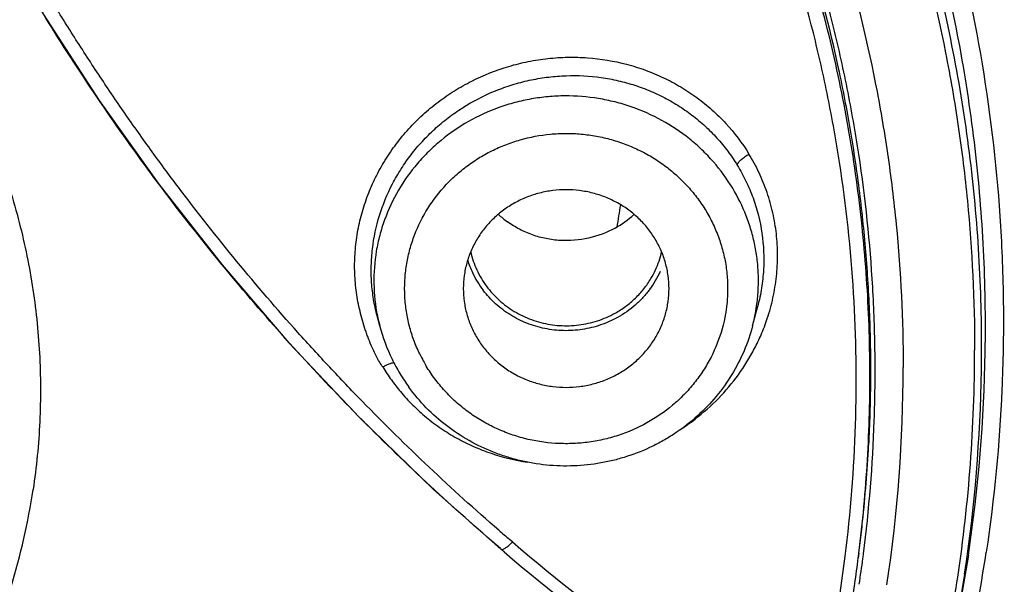
# Model space of a CAD drawing. Units: millimetres. Extents: x 284 to 1122, y -669 to 489.
# Drawn here: x 746 to 756, y 423 to 428 of the extents above; entities that cross this region are included whole.
import ezdxf

# ---------------------------------------------------------------- set-up
doc = ezdxf.new("R2010")
doc.units = ezdxf.units.MM
doc.header["$LTSCALE"] = 19.36
for name, color, linetype in [('MSBR-68', 7, 'CONTINUOUS'), ('MSBR-78', 7, 'CONTINUOUS'), ('MSBR-86', 7, 'CONTINUOUS')]:
    doc.layers.add(name, color=color, linetype=linetype)

msp = doc.modelspace()

# ---------------------------------------------------------------- linework, layer by layer
at = {"layer": 'MSBR-68', "color": 7, "linetype": 'Continuous'}
for points, knots in [([(768.1623, 377.3647), (768.8931, 377.7432), (770.3387, 378.529), (772.456, 379.7937), (774.5169, 381.1416), (776.5182, 382.5702), (778.4565, 384.0769), (780.9497, 386.1849), (783.307, 388.4416), (785.5135, 390.8337), (787.6119, 393.3075), (789.5508, 395.9065), (791.3175, 398.615), (792.9638, 401.3876), (794.7969, 404.9727), (796.62, 409.4374), (798.0537, 414.0318), (799.0873, 418.7245), (799.7146, 423.4831), (799.8944, 427.4774), (799.8323, 430.6717), (799.6328, 433.861), (799.2274, 437.0358), (798.6194, 440.1756), (798.062, 442.5114), (797.4048, 444.823), (796.6489, 447.1065), (795.7955, 449.3581), (794.5287, 452.3136), (792.7081, 455.9105), (790.1618, 460.0348), (787.2703, 463.9432), (784.0526, 467.6081), (780.5317, 471.0052), (777.3662, 473.5915), (774.7082, 475.5044), (772.6526, 476.86), (770.5406, 478.1326), (768.3757, 479.3203), (766.1616, 480.4211), (763.902, 481.4328), (761.6008, 482.3539), (759.2622, 483.183), (756.89, 483.9184), (753.6868, 484.7725), (749.6181, 485.6005), (744.6703, 486.202), (741.348, 486.3405), (739.6876, 486.3436)], [0, 0, 0, 0, 0.015836, 0.031651, 0.047441, 0.063208, 0.07895, 0.094667, 0.126017, 0.141657, 0.157272, 0.188421, 0.203963, 0.219482, 0.25045, 0.281341, 0.312168, 0.342945, 0.373688, 0.404413, 0.419778, 0.435145, 0.465887, 0.481272, 0.496669, 0.512077, 0.5275, 0.542939, 0.558395, 0.589358, 0.620408, 0.651553, 0.682796, 0.714142, 0.745589, 0.761354, 0.777142, 0.792954, 0.808788, 0.824643, 0.840519, 0.856413, 0.872324, 0.88825, 0.904189, 0.936098, 0.968049, 1, 1, 1, 1]), ([(767.8012, 378.0669), (768.5157, 378.44), (769.9287, 379.2146), (771.9978, 380.4604), (774.0116, 381.7873), (775.9667, 383.1929), (777.8599, 384.6748), (779.6878, 386.2307), (781.4473, 387.8577), (783.1356, 389.5531), (784.7497, 391.3141), (786.797, 393.7432), (788.6882, 396.2941), (790.4105, 398.9518), (792.0149, 401.6718), (793.8002, 405.188), (795.5736, 409.5655), (796.9659, 414.0688), (797.9666, 418.6673), (798.5698, 423.3295), (798.7369, 427.242), (798.6691, 430.3704), (798.467, 433.4938), (798.0636, 436.6025), (797.462, 439.6767), (796.9117, 441.9635), (796.2638, 444.2264), (795.5195, 446.4617), (794.6797, 448.6656), (793.4341, 451.5585), (791.6454, 455.0788), (789.1455, 459.1149), (786.3083, 462.9393), (783.1523, 466.5253), (779.7001, 469.849), (776.5972, 472.3792), (773.9921, 474.2507), (771.9777, 475.5767), (769.9081, 476.8216), (767.7868, 477.9835), (765.6175, 479.0603), (763.4037, 480.05), (761.1494, 480.951), (758.8584, 481.7619), (756.5347, 482.4813), (753.397, 483.3167), (749.4118, 484.1266), (744.5656, 484.7149), (741.3117, 484.8504), (739.6853, 484.8534)], [0, 0, 0, 0, 0.015835, 0.031647, 0.047436, 0.063201, 0.078941, 0.094656, 0.110345, 0.126009, 0.141648, 0.157261, 0.188407, 0.203947, 0.219465, 0.25043, 0.281319, 0.312145, 0.342921, 0.373664, 0.404389, 0.419754, 0.435122, 0.465864, 0.481251, 0.496648, 0.512057, 0.527481, 0.54292, 0.558377, 0.589343, 0.620395, 0.651541, 0.682786, 0.714134, 0.745583, 0.761348, 0.777137, 0.792949, 0.808784, 0.82464, 0.840516, 0.85641, 0.872322, 0.888248, 0.904187, 0.936097, 0.968049, 1, 1, 1, 1]), ([(741.5357, 373.3815), (742.9047, 373.4273), (745.6399, 373.6146), (749.7105, 374.1807), (753.7274, 375.0299), (757.6693, 376.1569), (761.5156, 377.5564), (765.2464, 379.2202), (768.8416, 381.1406), (772.2824, 383.3066), (775.5504, 385.7074), (778.6288, 388.3298), (781.5007, 391.1603), (783.7114, 393.6821), (785.3617, 395.7877), (786.929, 397.9467), (788.734, 400.7461), (790.6416, 404.2496), (792.2793, 407.8773), (793.6389, 411.6098), (794.7125, 415.4275), (795.4952, 419.3101), (795.982, 423.2371), (796.1713, 427.1878), (796.0611, 431.1412), (795.6528, 435.0766), (794.9479, 438.9729), (794.117, 442.1693), (793.3093, 444.6858), (792.406, 447.1744), (791.3624, 449.613), (790.1841, 451.99), (788.9152, 454.3269), (787.1642, 457.1628), (784.8134, 460.4077), (782.2235, 463.4796), (780.3494, 465.3993), (779.3777, 466.3248)], [0, 0, 0, 0, 0.032005, 0.063998, 0.095951, 0.127858, 0.159714, 0.191507, 0.223227, 0.254869, 0.286426, 0.317895, 0.349274, 0.380564, 0.396178, 0.411771, 0.442888, 0.473928, 0.504896, 0.535803, 0.566658, 0.597472, 0.628258, 0.65903, 0.689799, 0.720581, 0.751387, 0.78223, 0.797671, 0.813127, 0.844078, 0.859581, 0.875103, 0.9062, 0.937379, 0.968645, 1, 1, 1, 1]), ([(742.0401, 374.0343), (743.8187, 374.1098), (747.3694, 374.4237), (752.6236, 375.3804), (756.9066, 376.5758), (760.2493, 377.7642), (762.7087, 378.769), (765.1155, 379.8853), (767.4641, 381.1109), (769.7492, 382.4427), (771.9657, 383.8776), (774.1085, 385.4127), (776.1726, 387.0442), (778.1536, 388.7684), (780.0468, 390.5816), (781.8478, 392.4795), (783.5527, 394.4578), (785.1576, 396.512), (787.1567, 399.3431), (789.39, 403.0491), (791.2481, 406.9494), (792.4969, 410.1593), (793.3126, 412.6059), (794.0058, 415.0871), (794.5753, 417.5972), (795.0196, 420.1307), (795.4434, 423.5304), (795.5713, 426.1008), (795.5713, 427.8125)], [0, 0, 0, 0, 0.063744, 0.127421, 0.190979, 0.222718, 0.254417, 0.286073, 0.317682, 0.34924, 0.380744, 0.412194, 0.443586, 0.474921, 0.506197, 0.537414, 0.568572, 0.599673, 0.630718, 0.692629, 0.754347, 0.785151, 0.815918, 0.846652, 0.87736, 0.908044, 0.938712, 1, 1, 1, 1])]:
    msp.add_open_spline(points, degree=3, knots=knots, dxfattribs=at)
at = {"layer": 'MSBR-78', "color": 7, "linetype": 'Continuous'}
msp.add_arc((740.4988, 428.3985), 11.9229, 350.2396, 351.29867, dxfattribs=at)
for points, knots in [([(744.3956, 452.2701), (745.1789, 452.1373), (746.7342, 451.8068), (748.6366, 451.2345), (750.1237, 450.6833), (751.5828, 450.0721), (753.3532, 449.1961), (755.3769, 447.9727), (756.9679, 446.8167), (758.1747, 445.8156), (759.0449, 445.0287), (759.8791, 444.2065), (760.9402, 443.0665), (761.9248, 441.8607), (762.8262, 440.5968), (763.6688, 439.2989), (764.4243, 437.9488), (765.0872, 436.5554), (765.6864, 435.1378), (766.1904, 433.6832), (766.5955, 432.2017), (766.8491, 431.0793), (767.0523, 429.9475), (767.2049, 428.8083), (767.3063, 427.6639), (767.3397, 426.8988), (767.3478, 426.5162)], [0, 0, 0, 0, 0.063723, 0.127386, 0.159169, 0.19091, 0.254252, 0.317418, 0.380388, 0.411802, 0.443163, 0.474471, 0.505726, 0.568066, 0.599167, 0.630218, 0.692167, 0.723084, 0.753961, 0.815598, 0.846378, 0.877135, 0.90787, 0.93859, 0.969299, 1, 1, 1, 1]), ([(742.0462, 374.3308), (743.8234, 374.4072), (746.486, 374.6456), (749.9989, 375.2081), (752.6098, 375.7517), (755.19, 376.4154), (757.7339, 377.1978), (760.2357, 378.0971), (762.6897, 379.1111), (765.09, 380.2376), (767.4311, 381.474), (769.7076, 382.8172), (771.9141, 384.2644), (774.0455, 385.812), (776.097, 387.4565), (778.0637, 389.1941), (779.941, 391.0208), (781.7248, 392.9322), (783.4106, 394.9241), (784.9947, 396.9918), (786.4735, 399.1303), (787.8432, 401.3349), (789.101, 403.6004), (790.2439, 405.9215), (791.6095, 409.0806), (793.0183, 413.1434), (794.0142, 417.3223), (794.557, 420.7069), (794.8362, 423.2609), (794.9873, 425.8247), (795.0022, 427.5368), (794.9882, 428.3923)], [0, 0, 0, 0, 0.063734, 0.0956, 0.127439, 0.159247, 0.191022, 0.222763, 0.254465, 0.286122, 0.31773, 0.349287, 0.38079, 0.412237, 0.443627, 0.474958, 0.506229, 0.537441, 0.568594, 0.599689, 0.630728, 0.661713, 0.692646, 0.723531, 0.754371, 0.815914, 0.877332, 0.908017, 0.938686, 0.969345, 1, 1, 1, 1]), ([(742.0357, 374.1878), (743.7808, 374.2622), (746.3954, 374.4928), (749.8466, 375.0352), (753.2656, 375.7332), (757.4682, 376.8943), (761.5429, 378.4325), (764.7013, 379.88), (767.7806, 381.4668), (770.7426, 383.2621), (773.5633, 385.2536), (775.6021, 386.8404), (777.5611, 388.5177), (780.0575, 390.8674), (782.3813, 393.3865), (784.5124, 396.0561), (786.01, 398.1271), (787.4044, 400.2635), (788.6925, 402.4609), (789.8717, 404.7143), (791.2937, 407.7838), (792.4894, 410.9495), (793.4483, 414.1852), (794.0475, 416.6412), (794.5258, 419.1215), (794.882, 421.6208), (795.1152, 424.1334), (795.1885, 425.8139), (795.2045, 426.6543)], [0, 0, 0, 0, 0.063696, 0.095545, 0.127368, 0.190906, 0.254309, 0.285958, 0.317561, 0.3806, 0.412048, 0.443442, 0.474778, 0.506058, 0.568427, 0.599535, 0.630588, 0.661588, 0.692536, 0.723437, 0.754292, 0.815865, 0.846608, 0.877323, 0.908015, 0.938688, 0.969348, 1, 1, 1, 1])]:
    msp.add_open_spline(points, degree=3, knots=knots, dxfattribs=at)
at = {"layer": 'MSBR-86', "color": 7, "linetype": 'Continuous'}
for p, q in [((753.5673, 425.4184), (753.617, 425.6086)), ((753.6171, 425.609), (753.617, 425.6086)), ((749.9411, 425.4184), (749.9159, 425.5146)), ((753.5673, 425.4184), (753.5673, 425.4185)), ((751.2311, 423.3147), (751.2026, 423.3391)), ((751.1502, 423.2183), (751.1205, 423.2435)), ((754.6006, 423.2052), (754.5946, 423.1585)), ((755.6648, 423.1873), (755.5564, 422.5546)), ((755.6286, 423), (755.5206, 422.3695))]:
    msp.add_line(p, q, dxfattribs=at)
msp.add_lwpolyline([(743.7722, 435.9052), (743.9893, 434.9125), (744.2492, 433.9347), (744.5512, 432.9722), (744.8951, 432.0271), (745.2796, 431.1009), (745.7047, 430.1945), (746.1692, 429.3094), (746.6725, 428.4474), (747.2141, 427.6092), (747.793, 426.7965), (748.4082, 426.0108), (749.0594, 425.2529), (749.7457, 424.524), (750.4657, 423.8261), (751.1205, 423.2437)], dxfattribs=at)
for centre, radius, start, end in [((751.7347, 427.1919), 0.9413, 227.1989, 234.17441), ((751.768, 427.1991), 0.9505, 299.02603, 312.76036), ((751.6925, 426.3333), 0.8886, 192.85411, 204.66998), ((751.8135, 426.3339), 0.891, 335.35027, 347.12056), ((751.696, 426.336), 0.9425, 197.31147, 205.10927), ((751.7022, 426.339), 0.9495, 205.11642, 217.32819), ((751.7016, 426.3369), 0.8984, 204.63808, 210.75771), ((751.8036, 426.3406), 0.9525, 323.29289, 335.74326), ((751.8057, 426.3377), 0.8997, 329.22888, 335.33474), ((751.8872, 425.8576), 1.7365, 345.35365, 351.80819), ((751.6172, 425.857), 1.7325, 191.39495, 194.6561), ((751.8194, 426.1172), 1.9922, 336.74825, 341.58957), ((751.6623, 425.87), 1.7795, 194.694, 205.89857), ((751.7279, 425.8183), 1.5517, 205.76658, 208.57745), ((740.7878, 425.1805), 14.9379, 351.49286, 359.99869), ((751.6675, 425.8722), 1.7851, 205.88946, 210.9854), ((751.7415, 425.8256), 1.5671, 208.57594, 210.72463), ((751.8401, 426.1748), 2.199, 211.77687, 215.74841), ((751.6717, 425.875), 1.7901, 210.99412, 213.62449), ((740.7352, 425.0128), 14.2954, 351.49295, 359.99865), ((751.7217, 426.0906), 2.0538, 215.77196, 219.72467), ((751.6878, 425.8858), 1.8096, 213.62601, 216.06335), ((740.6865, 424.9798), 14.0268, 353.99428, 357.04569), ((740.7035, 424.9781), 14.0097, 353.14631, 353.99399), ((765.4466, 439.9521), 21.8835, 229.03273, 229.39026), ((765.4893, 440.0069), 21.9528, 229.49658, 238.61485), ((765.4608, 440.0318), 22.0792, 229.59749, 238.70913), ((740.714, 424.9768), 13.9991, 352.72961, 353.14626), ((740.6351, 424.9012), 13.9399, 344.958, 352.88774), ((740.6837, 424.9352), 14.0239, 351.69009, 352.72181), ((740.6995, 424.9331), 14.008, 352.72196, 352.91455), ((740.7342, 424.9761), 14.0238, 351.49524, 352.53083), ((740.7213, 424.9778), 14.0368, 352.5307, 352.72296), ((740.7815, 425.467), 15.2241, 348.11918, 351.49395), ((740.7941, 425.179), 14.9315, 349.91942, 351.49478), ((740.665, 424.9379), 14.0428, 350.97045, 351.69017)]:
    msp.add_arc(centre, radius, start, end, dxfattribs=at)
for points, knots in [([(741.2749, 441.1752), (741.549, 441.1477), (742.0957, 441.0796), (743.18, 440.8907), (744.5142, 440.5568), (745.8083, 440.0952), (746.8105, 439.6525), (747.5436, 439.2846), (748.2564, 438.8818), (748.9473, 438.4451), (749.6145, 437.9755), (750.2563, 437.4742), (750.8711, 436.9426), (751.4573, 436.382), (752.0134, 435.7936), (752.5381, 435.1792), (753.0299, 434.5401), (753.4877, 433.8781), (753.9103, 433.1948), (754.2966, 432.4919), (754.6457, 431.7713), (754.9566, 431.0346), (755.2287, 430.2839), (755.5382, 429.2673), (755.8252, 427.9702), (755.975, 426.6509), (756.0117, 425.5915), (755.9929, 424.5318), (755.9165, 423.739), (755.8381, 423.2152)], [0, 0, 0, 0, 0.031954, 0.063882, 0.127629, 0.191239, 0.22299, 0.254692, 0.286341, 0.317935, 0.349471, 0.380947, 0.412362, 0.443715, 0.475006, 0.506234, 0.537402, 0.568512, 0.599564, 0.630563, 0.661512, 0.692414, 0.723276, 0.754101, 0.815638, 0.877094, 0.907825, 0.93856, 1, 1, 1, 1]), ([(723.5812, 427.3896), (723.653, 427.8697), (723.7962, 428.5858), (724.0554, 429.5232), (724.3604, 430.4488), (724.7328, 431.3523), (725.1691, 432.2265), (725.6484, 433.0813), (726.3248, 434.1081), (727.0971, 435.0677), (727.7684, 435.791), (728.2984, 436.3108), (728.8532, 436.8061), (729.4314, 437.2759), (730.0319, 437.7192), (730.6534, 438.1349), (731.2944, 438.5222), (732.1738, 438.9999), (733.3151, 439.5215), (734.5006, 439.9378), (735.47, 440.2058), (736.2066, 440.374), (736.9506, 440.5088), (737.7004, 440.6099), (738.4542, 440.6772), (739.4624, 440.7216), (740.7248, 440.6918), (741.979, 440.5487), (742.9706, 440.3668), (743.7069, 440.1971), (744.434, 439.9945), (745.1505, 439.7592), (745.8547, 439.492), (746.7745, 439.0943), (747.8863, 438.5202), (749.1482, 437.7139), (750.1309, 436.9494), (750.8696, 436.287), (751.3984, 435.766), (751.9012, 435.2219), (752.377, 434.6557), (752.8247, 434.0687), (753.3822, 433.2609), (754.0046, 432.2052), (754.5222, 431.0964), (754.8699, 430.1848), (755.1725, 429.2597), (755.4073, 428.3144), (755.5722, 427.3567), (755.6901, 426.3932), (755.7257, 425.6649), (755.7257, 425.1801)], [0, 0, 0, 0, 0.030634, 0.045984, 0.061347, 0.092113, 0.107532, 0.122975, 0.15393, 0.184994, 0.200573, 0.216181, 0.231817, 0.247483, 0.263176, 0.278897, 0.294644, 0.310416, 0.342022, 0.373709, 0.389582, 0.405469, 0.421368, 0.437275, 0.453189, 0.469107, 0.500936, 0.532749, 0.548647, 0.564534, 0.580406, 0.596262, 0.6121, 0.627917, 0.659474, 0.690931, 0.722279, 0.737914, 0.753521, 0.769098, 0.784647, 0.800168, 0.815662, 0.846563, 0.87737, 0.892747, 0.908104, 0.938768, 0.954091, 0.969408, 1, 1, 1, 1]), ([(724.2692, 427.1269), (724.3379, 427.5864), (724.4749, 428.2716), (724.723, 429.1686), (725.0149, 430.0545), (725.3712, 430.9191), (725.7888, 431.7556), (726.2474, 432.5737), (726.8947, 433.5563), (727.6338, 434.4746), (728.2762, 435.1668), (728.7834, 435.6642), (729.3143, 436.1382), (729.8677, 436.5879), (730.4423, 437.0121), (731.0371, 437.4099), (731.6505, 437.7805), (732.492, 438.2376), (733.5842, 438.7369), (734.7187, 439.1353), (735.6465, 439.3917), (736.3514, 439.5526), (737.0634, 439.6816), (737.7809, 439.7784), (738.5023, 439.8428), (739.4671, 439.8853), (740.6751, 439.8568), (741.8754, 439.7198), (742.8244, 439.5458), (743.529, 439.3833), (744.2248, 439.1894), (744.9105, 438.9643), (745.5844, 438.7086), (746.4646, 438.328), (747.5285, 437.7786), (748.7361, 437.007), (749.6766, 436.2754), (750.3835, 435.6414), (750.8895, 435.1429), (751.3707, 434.6222), (751.826, 434.0804), (752.2545, 433.5186), (752.788, 432.7455), (753.3837, 431.7353), (753.8789, 430.6742), (754.2117, 429.8019), (754.5013, 428.9165), (754.726, 428.0119), (754.8838, 427.0954), (754.9966, 426.1733), (755.0307, 425.4764), (755.0307, 425.0125)], [0, 0, 0, 0, 0.030634, 0.045984, 0.061347, 0.092113, 0.107532, 0.122975, 0.15393, 0.184994, 0.200573, 0.216181, 0.231817, 0.247483, 0.263176, 0.278897, 0.294644, 0.310416, 0.342022, 0.373709, 0.389582, 0.405469, 0.421368, 0.437275, 0.453189, 0.469107, 0.500936, 0.532749, 0.548647, 0.564534, 0.580406, 0.596262, 0.6121, 0.627917, 0.659474, 0.690931, 0.722279, 0.737914, 0.753521, 0.769098, 0.784647, 0.800168, 0.815662, 0.846563, 0.87737, 0.892747, 0.908104, 0.938768, 0.954091, 0.969408, 1, 1, 1, 1]), ([(754.645, 423.1998), (754.6999, 423.6294), (754.7524, 424.2781), (754.7623, 425.1445), (754.7321, 426.0106), (754.6417, 426.8737), (754.4918, 427.7277), (754.3024, 428.5751), (753.9924, 429.6181), (753.5062, 430.8321), (752.9098, 431.9997), (752.3251, 432.9257), (751.8077, 433.6342), (751.395, 434.1489), (750.959, 434.6454), (750.5004, 435.1228), (750.0201, 435.5802), (749.3517, 436.1623), (748.4667, 436.8354), (747.3354, 437.5484), (746.1427, 438.1619), (744.898, 438.671), (744.0408, 438.9381), (743.607, 439.053)], [0, 0, 0, 0, 0.061591, 0.092397, 0.123199, 0.184797, 0.215625, 0.246476, 0.308244, 0.370145, 0.43221, 0.494464, 0.525675, 0.556939, 0.588258, 0.619631, 0.651059, 0.682543, 0.745657, 0.808978, 0.872492, 0.936175, 1, 1, 1, 1]), ([(743.5965, 439.0095), (744.0068, 438.9008), (744.8184, 438.6498), (745.9992, 438.1758), (747.1344, 437.6076), (748.0362, 437.0586), (748.7265, 436.5767), (749.2278, 436.1949), (749.7118, 435.7931), (750.3324, 435.2321), (750.916, 434.6334), (751.4589, 434.0005), (751.9725, 433.3472), (752.4432, 432.6627), (752.8676, 431.9511), (753.2598, 431.224), (753.604, 430.4731), (753.8979, 429.7032), (754.1574, 428.9228), (754.3654, 428.1269), (754.5204, 427.3207), (754.61, 426.712), (754.6727, 426.1002), (754.7086, 425.4863), (754.7174, 424.8714), (754.7052, 424.4615), (754.6947, 424.2569)], [0, 0, 0, 0, 0.063758, 0.127423, 0.19091, 0.254209, 0.285796, 0.317333, 0.34882, 0.380255, 0.442951, 0.474229, 0.505455, 0.567745, 0.598826, 0.629862, 0.691798, 0.722718, 0.753605, 0.815281, 0.84609, 0.876882, 0.907662, 0.938439, 0.969218, 1, 1, 1, 1]), ([(754.4677, 423.1752), (754.5206, 423.5992), (754.5871, 424.4523), (754.5683, 425.7353), (754.4539, 426.799), (754.3039, 427.641), (754.1151, 428.4764), (753.8684, 429.2986), (753.566, 430.1016), (753.2263, 430.8919), (752.7336, 431.8516), (752.0389, 432.9471), (751.2459, 433.979), (750.5087, 434.7785), (749.8768, 435.3783), (749.382, 435.808), (748.8679, 436.2161), (748.3354, 436.6019), (747.7857, 436.9645), (747.0306, 437.4165), (746.2455, 437.8193), (745.4356, 438.1703), (744.6095, 438.4867), (743.9747, 438.684), (743.5468, 438.797)], [0, 0, 0, 0, 0.061596, 0.123165, 0.184764, 0.215595, 0.246446, 0.308213, 0.339154, 0.370132, 0.432199, 0.494453, 0.556913, 0.619589, 0.651018, 0.682502, 0.714041, 0.745632, 0.777274, 0.808964, 0.872476, 0.904313, 0.936192, 1, 1, 1, 1]), ([(755.6648, 423.1873), (755.7626, 423.8408), (755.8446, 424.8326), (755.8228, 426.155), (755.7409, 427.1443), (755.5941, 428.1264), (755.3826, 429.0976), (755.1077, 430.0541), (754.7701, 430.9918), (754.3713, 431.907), (753.9131, 432.7961), (753.397, 433.6554), (752.8254, 434.4816), (752.2003, 435.2712), (751.5245, 436.0211), (750.8007, 436.7283), (750.2885, 437.1689), (750.0255, 437.3811)], [0, 0, 0, 0, 0.124018, 0.186062, 0.248106, 0.310181, 0.372315, 0.434525, 0.496827, 0.559235, 0.621764, 0.684426, 0.747232, 0.810189, 0.873301, 0.936571, 1, 1, 1, 1]), ([(755.6286, 423), (755.7269, 423.6568), (755.8088, 424.6537), (755.7853, 425.9827), (755.7014, 426.9769), (755.5516, 427.9638), (755.3365, 428.9394), (755.0571, 429.8999), (754.7143, 430.8413), (754.3098, 431.7596), (753.8451, 432.6512), (753.322, 433.5125), (752.7428, 434.3399), (752.1098, 435.1299), (751.4257, 435.8795), (750.6932, 436.5856), (750.1751, 437.0248), (749.9091, 437.2362)], [0, 0, 0, 0, 0.124002, 0.186039, 0.248077, 0.310146, 0.372275, 0.434482, 0.496782, 0.55919, 0.62172, 0.684386, 0.747197, 0.81016, 0.873281, 0.936561, 1, 1, 1, 1]), ([(754.6005, 423.2052), (754.638, 423.5067), (754.6933, 424.1123), (754.7169, 425.0238), (754.6811, 425.9349), (754.586, 426.8421), (754.4321, 427.7418), (754.2199, 428.6305), (753.9502, 429.5046), (753.6242, 430.3609), (753.243, 431.1957), (752.8083, 432.0061), (752.3216, 432.7886), (751.7849, 433.5403), (751.2004, 434.2583), (750.5702, 434.9396), (749.897, 435.5817), (749.4217, 435.9815), (749.1778, 436.174)], [0, 0, 0, 0, 0.062035, 0.124037, 0.186039, 0.248066, 0.310138, 0.372269, 0.434477, 0.49678, 0.559193, 0.621729, 0.6844, 0.747213, 0.810177, 0.873294, 0.936569, 1, 1, 1, 1]), ([(751.0992, 423.4283), (750.6392, 423.8277), (750.0846, 424.3516), (749.4538, 425.0131), (749.0423, 425.4633), (748.5455, 426.0422), (748.0734, 426.6418), (747.7106, 427.133), (747.4463, 427.5073), (747.1899, 427.8873), (746.9412, 428.2727), (746.7004, 428.6633), (746.3903, 429.1912), (746.0966, 429.7288), (745.8198, 430.2756), (745.6205, 430.6902), (745.4297, 431.1091), (745.2476, 431.5321), (745.0743, 431.9591), (744.9096, 432.3897), (744.7537, 432.824), (744.5578, 433.4077), (744.3798, 433.9978), (744.2198, 434.5932), (744.0718, 435.1926), (743.9745, 435.6456), (743.9158, 435.9488)], [0, 0, 0, 0, 0.124298, 0.155395, 0.186499, 0.248726, 0.310992, 0.342144, 0.373305, 0.40448, 0.43567, 0.466873, 0.49809, 0.560568, 0.591834, 0.623116, 0.654416, 0.685733, 0.71707, 0.748426, 0.779801, 0.811196, 0.874045, 0.905503, 0.936982, 1, 1, 1, 1]), ([(751.1169, 423.2497), (750.8846, 423.4483), (750.4279, 423.8553), (749.5494, 424.7068), (748.7246, 425.6133), (747.9587, 426.569), (747.2326, 427.5573), (746.4024, 428.8499), (745.6817, 430.2084), (745.1736, 431.3295), (744.8271, 432.1869), (744.5156, 433.0589), (744.1479, 434.2397), (743.9264, 435.1422), (743.8034, 435.7488)], [0, 0, 0, 0, 0.062172, 0.124369, 0.248819, 0.3111, 0.37342, 0.498196, 0.623209, 0.68582, 0.748502, 0.811262, 0.874102, 1, 1, 1, 1]), ([(745.2473, 428.8471), (745.3159, 428.7583), (745.4488, 428.5775), (745.6341, 428.297), (745.805, 428.008), (746.0128, 427.613), (746.2346, 427.1014), (746.4374, 426.4652), (746.5745, 425.8129), (746.6448, 425.1507), (746.6473, 424.4852), (746.6041, 424.0436), (746.5714, 423.8246)], [0, 0, 0, 0, 0.063095, 0.126076, 0.188948, 0.251717, 0.376939, 0.501842, 0.626494, 0.751021, 0.875541, 1, 1, 1, 1]), ([(749.8587, 425.2265), (749.8465, 425.2552), (749.8295, 425.2987), (749.8087, 425.3574), (749.789, 425.4165), (749.7667, 425.491), (749.7363, 425.6114), (749.7089, 425.7645), (749.6952, 425.951), (749.7002, 426.1383), (749.7233, 426.3248), (749.7643, 426.5088), (749.8232, 426.6887), (749.8991, 426.8628), (749.9915, 427.0296), (750.0995, 427.1876), (750.2221, 427.3354), (750.3582, 427.4718), (750.5067, 427.5955), (750.6662, 427.7054), (750.8915, 427.8324), (751.1333, 427.9285), (751.3844, 427.9909), (751.5763, 428.0205), (751.7697, 428.0328), (752.0269, 428.0257), (752.2814, 427.9836), (752.5253, 427.9072), (752.7015, 427.8336), (752.8692, 427.7441), (753.0271, 427.6394), (753.1739, 427.5206), (753.3524, 427.3451), (753.4665, 427.1947), (753.5313, 427.0883)], [0, 0, 0, 0, 0.01534, 0.023011, 0.030678, 0.045991, 0.061284, 0.091841, 0.122471, 0.153201, 0.184002, 0.21489, 0.245904, 0.277048, 0.308309, 0.339682, 0.371169, 0.402763, 0.434447, 0.466207, 0.498023, 0.561676, 0.593534, 0.625366, 0.657146, 0.688854, 0.751928, 0.783339, 0.814633, 0.845799, 0.876847, 0.907794, 0.938662, 1, 1, 1, 1]), ([(749.9159, 425.5145), (749.9022, 425.5674), (749.8795, 425.6745), (749.8606, 425.8376), (749.857, 426.0022), (749.8725, 426.222), (749.9301, 426.494), (750.0363, 426.7519), (750.1482, 426.9454), (750.2452, 427.0834), (750.3542, 427.2128), (750.4746, 427.3326), (750.6052, 427.4419), (750.7917, 427.5724), (750.9946, 427.6786), (751.2086, 427.7577), (751.3737, 427.8032), (751.5419, 427.8345), (751.7682, 427.8567), (751.9961, 427.8498), (752.2194, 427.8135), (752.3832, 427.772), (752.5422, 427.7164), (752.6951, 427.6471), (752.8406, 427.5647), (752.9776, 427.4699), (753.105, 427.3634), (753.2217, 427.2459), (753.3269, 427.1185), (753.3887, 427.0274), (753.4173, 426.9806)], [0, 0, 0, 0, 0.030497, 0.06104, 0.091647, 0.122336, 0.183952, 0.24603, 0.277283, 0.308655, 0.340138, 0.371724, 0.4034, 0.435151, 0.498748, 0.530611, 0.562469, 0.594299, 0.626081, 0.689373, 0.720914, 0.752351, 0.783676, 0.814887, 0.845982, 0.876962, 0.907836, 0.93862, 0.969336, 1, 1, 1, 1]), ([(753.3732, 426.7551), (753.3184, 426.8464), (753.2234, 426.9764), (753.0756, 427.1312), (752.9135, 427.2733), (752.6877, 427.4243), (752.4387, 427.5346), (752.2299, 427.5969), (752.0159, 427.6414), (751.7968, 427.6586), (751.5783, 427.648), (751.4156, 427.6263), (751.2555, 427.591), (751.0476, 427.5261), (750.8, 427.4128), (750.5762, 427.259), (750.4161, 427.115), (750.2703, 426.9585), (750.1154, 426.7407), (750.0024, 426.4994), (749.9393, 426.2976), (749.8951, 426.0915), (749.8752, 425.828), (749.898, 425.6177), (749.9188, 425.5147)], [0, 0, 0, 0, 0.061926, 0.09312, 0.124405, 0.187196, 0.250365, 0.282088, 0.313862, 0.377442, 0.409267, 0.441073, 0.47284, 0.504553, 0.567699, 0.630472, 0.66173, 0.69288, 0.754805, 0.81636, 0.847059, 0.877707, 0.938849, 1, 1, 1, 1]), ([(750.3305, 425.1438), (750.3095, 425.1873), (750.2716, 425.2761), (750.2281, 425.4142), (750.1988, 425.5557), (750.1838, 425.6992), (750.183, 425.8434), (750.1965, 425.987), (750.2241, 426.1288), (750.2795, 426.3136), (750.383, 426.534), (750.5277, 426.7306), (750.6648, 426.8699), (750.7778, 426.9647), (750.8996, 427.0487), (751.0292, 427.1211), (751.1654, 427.1814), (751.3541, 427.2448), (751.5512, 427.2818), (751.7506, 427.2914), (751.9004, 427.2848), (752.0488, 427.2646), (752.1946, 427.2309), (752.3363, 427.1839), (752.4728, 427.1243), (752.6028, 427.0524), (752.7251, 426.9689), (752.8386, 426.8746), (752.942, 426.7701), (753.0346, 426.6568), (753.0889, 426.5759), (753.114, 426.5344)], [0, 0, 0, 0, 0.030819, 0.061566, 0.092243, 0.122881, 0.153505, 0.184141, 0.214808, 0.245528, 0.30713, 0.369141, 0.400354, 0.431685, 0.46313, 0.494681, 0.526327, 0.558053, 0.62161, 0.653466, 0.685322, 0.717158, 0.748951, 0.780684, 0.812337, 0.843894, 0.875344, 0.906687, 0.937926, 0.969045, 1, 1, 1, 1]), ([(753.4173, 426.9806), (753.4176, 426.9824), (753.4185, 426.9861), (753.4219, 426.9942), (753.4289, 427.005), (753.44, 427.0181), (753.4534, 427.0314), (753.469, 427.0451), (753.4946, 427.065), (753.5159, 427.0791), (753.5313, 427.0883)], [0, 0, 0, 0, 0.033462, 0.072164, 0.164698, 0.274028, 0.392614, 0.520146, 0.663996, 1, 1, 1, 1]), ([(753.7097, 425.488), (753.7317, 425.5542), (753.7687, 425.689), (753.8021, 425.8954), (753.8131, 426.1036), (753.8034, 426.2767), (753.7844, 426.4136), (753.7645, 426.5153), (753.739, 426.6158), (753.6977, 426.7475), (753.6326, 426.9076), (753.5671, 427.0294), (753.5313, 427.0883)], [0, 0, 0, 0, 0.126071, 0.251664, 0.376841, 0.501675, 0.564024, 0.626338, 0.688635, 0.750939, 0.875516, 1, 1, 1, 1]), ([(753.4173, 426.9806), (753.4483, 426.9301), (753.5051, 426.8261), (753.5969, 426.6078), (753.6694, 426.3189), (753.6822, 426.0208), (753.6568, 425.784), (753.6322, 425.6669), (753.6171, 425.609)], [0, 0, 0, 0, 0.124782, 0.249454, 0.498478, 0.74834, 0.873952, 1, 1, 1, 1]), ([(752.7542, 425.7792), (752.7542, 425.8211), (752.7485, 425.9051), (752.7229, 426.0289), (752.6807, 426.1484), (752.6228, 426.2616), (752.5498, 426.3664), (752.4633, 426.4613), (752.3647, 426.5445), (752.2556, 426.6145), (752.138, 426.6703), (752.0138, 426.7108), (751.8852, 426.7354), (751.7543, 426.7437), (751.6235, 426.7355), (751.4948, 426.7109), (751.3706, 426.6703), (751.292, 426.6331), (751.2542, 426.6122)], [0, 0, 0, 0, 0.061016, 0.122115, 0.183383, 0.244879, 0.306657, 0.368747, 0.431154, 0.493874, 0.556871, 0.620101, 0.683482, 0.746925, 0.810384, 0.873817, 0.937108, 1, 1, 1, 1]), ([(753.606, 425.6102), (753.6131, 425.6592), (753.623, 425.7578), (753.6251, 425.9065), (753.6144, 426.0548), (753.5911, 426.2018), (753.5551, 426.3465), (753.4907, 426.5349), (753.4245, 426.6698), (753.3732, 426.7551)], [0, 0, 0, 0, 0.124723, 0.249379, 0.37405, 0.498839, 0.62385, 0.749144, 1, 1, 1, 1]), ([(751.2542, 426.6122), (751.2166, 426.5913), (751.1441, 426.5447), (751.0454, 426.4617), (750.9588, 426.3669), (750.8859, 426.2621), (750.8279, 426.1491), (750.7857, 426.0297), (750.76, 425.906), (750.7542, 425.822), (750.7542, 425.7802)], [0, 0, 0, 0, 0.126785, 0.253306, 0.379143, 0.504227, 0.628703, 0.752741, 0.87646, 1, 1, 1, 1]), ([(753.114, 426.5344), (753.1394, 426.4916), (753.1862, 426.4037), (753.2432, 426.2658), (753.2859, 426.1231), (753.3135, 425.9771), (753.3261, 425.8291), (753.3227, 425.6314), (753.2806, 425.3859), (753.1894, 425.1536), (753.0896, 424.9811), (753.0017, 424.8592), (752.9019, 424.746), (752.7538, 424.6083), (752.5435, 424.4636), (752.3087, 424.3615), (752.1112, 424.3073), (751.9594, 424.2808), (751.8057, 424.2687), (751.6002, 424.2719), (751.3963, 424.3042), (751.2004, 424.3647), (751.0588, 424.4237), (750.9239, 424.4957), (750.797, 424.58), (750.6792, 424.676), (750.572, 424.7828), (750.4762, 424.8991), (750.4202, 424.9823), (750.3943, 425.025)], [0, 0, 0, 0, 0.030865, 0.061693, 0.092446, 0.12313, 0.153779, 0.18442, 0.245695, 0.307213, 0.33815, 0.369196, 0.40036, 0.431644, 0.494492, 0.557754, 0.589537, 0.621374, 0.653242, 0.685118, 0.74873, 0.780493, 0.81218, 0.84377, 0.875251, 0.906621, 0.937884, 0.969026, 1, 1, 1, 1]), ([(752.2292, 426.368), (752.1491, 426.3235), (751.9747, 426.2572), (751.7424, 426.2382), (751.5591, 426.2619), (751.4255, 426.2986), (751.299, 426.3537), (751.2207, 426.4019), (751.1837, 426.4286)], [0, 0, 0, 0, 0.249383, 0.499991, 0.625568, 0.750881, 0.875736, 1, 1, 1, 1]), ([(750.9296, 425.8775), (750.9606, 425.8254), (751.0154, 425.7515), (751.1016, 425.6653), (751.1728, 425.6069), (751.2497, 425.5555), (751.3586, 425.4969), (751.5052, 425.4436), (751.6595, 425.4188), (751.784, 425.4167), (751.8773, 425.424), (751.9695, 425.44), (752.0892, 425.4729), (752.1752, 425.5101), (752.2292, 425.5401)], [0, 0, 0, 0, 0.122786, 0.184604, 0.24666, 0.308949, 0.371452, 0.496856, 0.622716, 0.68578, 0.748853, 0.81191, 0.874904, 1, 1, 1, 1]), ([(752.2292, 425.5401), (752.2652, 425.5601), (752.3345, 425.6047), (752.4289, 425.6843), (752.5115, 425.7752), (752.558, 425.8425), (752.5787, 425.8774)], [0, 0, 0, 0, 0.251464, 0.502393, 0.751946, 1, 1, 1, 1]), ([(750.7542, 425.7802), (750.7542, 425.7382), (750.7599, 425.6542), (750.7854, 425.5304), (750.8276, 425.4109), (750.8856, 425.2977), (750.9586, 425.1929), (751.0451, 425.098), (751.1437, 425.0149), (751.2528, 424.9448), (751.3704, 424.8891), (751.4946, 424.8486), (751.6231, 424.8239), (751.754, 424.8157), (751.8849, 424.8239), (752.0136, 424.8485), (752.1377, 424.8891), (752.2164, 424.9262), (752.2542, 424.9472)], [0, 0, 0, 0, 0.061018, 0.122118, 0.183387, 0.244883, 0.306662, 0.368752, 0.431158, 0.493875, 0.556867, 0.620088, 0.683461, 0.746903, 0.810366, 0.873807, 0.937105, 1, 1, 1, 1]), ([(752.2542, 425.4985), (752.2014, 425.4692), (752.0899, 425.4199), (751.9418, 425.3836), (751.8207, 425.3705), (751.7292, 425.3687), (751.638, 425.3749), (751.5178, 425.3938), (751.3717, 425.4369), (751.2092, 425.5187), (751.0647, 425.6273), (750.9833, 425.7159), (750.9472, 425.7633)], [0, 0, 0, 0, 0.124918, 0.250654, 0.313641, 0.376629, 0.439597, 0.502525, 0.627979, 0.752811, 0.876843, 1, 1, 1, 1]), ([(752.2542, 424.9472), (752.2918, 424.9681), (752.3643, 425.0147), (752.4629, 425.0977), (752.5495, 425.1924), (752.6224, 425.2973), (752.6805, 425.4103), (752.7227, 425.5297), (752.7484, 425.6533), (752.7541, 425.7373), (752.7542, 425.7792)], [0, 0, 0, 0, 0.126788, 0.25331, 0.379146, 0.504228, 0.628703, 0.75274, 0.876459, 1, 1, 1, 1]), ([(752.5672, 425.7712), (752.5465, 425.7435), (752.5019, 425.6899), (752.4017, 425.593), (752.3152, 425.5324), (752.2542, 425.4985)], [0, 0, 0, 0, 0.248723, 0.498706, 1, 1, 1, 1]), ([(753.5673, 425.4185), (753.5454, 425.3349), (753.4891, 425.1704), (753.3696, 424.9384), (753.2172, 424.7254), (753.0353, 424.5357), (752.8623, 424.4003), (752.7132, 424.3071), (752.5574, 424.2244), (752.3931, 424.158), (752.2231, 424.1092), (752.0498, 424.0721), (751.8289, 424.0483), (751.5625, 424.0564), (751.3434, 424.0935), (751.1728, 424.141), (751.0063, 424.2001), (750.8069, 424.2951), (750.5865, 424.4411), (750.3896, 424.616), (750.2764, 424.7501), (750.225, 424.8206)], [0, 0, 0, 0, 0.061538, 0.123245, 0.185165, 0.247321, 0.30972, 0.341026, 0.372385, 0.43521, 0.4667, 0.498219, 0.561279, 0.624357, 0.687386, 0.718881, 0.75034, 0.813078, 0.875596, 0.937911, 1, 1, 1, 1]), ([(752.8849, 424.4222), (752.9692, 424.4779), (753.1298, 424.6012), (753.3411, 424.8178), (753.4887, 425.0214), (753.5875, 425.195), (753.6302, 425.285), (753.6498, 425.3307)], [0, 0, 0, 0, 0.251801, 0.502519, 0.75191, 0.876141, 1, 1, 1, 1]), ([(749.9707, 425.0167), (749.9485, 425.0496), (749.908, 425.1181), (749.8743, 425.19), (749.8587, 425.2265)], [0, 0, 0, 0, 0.499636, 1, 1, 1, 1]), ([(749.9707, 425.0167), (749.9814, 425.0229), (750.0021, 425.0339), (750.0315, 425.0469), (750.0568, 425.0557), (750.0722, 425.0592), (750.0792, 425.0602)], [0, 0, 0, 0, 0.316782, 0.596234, 0.821326, 1, 1, 1, 1]), ([(750.1421, 424.778), (750.1802, 424.7323), (750.2606, 424.6441), (750.3937, 424.5239), (750.5379, 424.4162), (750.6917, 424.3216), (750.8539, 424.2408), (751.0798, 424.1524), (751.258, 424.1089), (751.3782, 424.0904)], [0, 0, 0, 0, 0.123552, 0.247464, 0.37182, 0.496617, 0.621849, 0.747529, 1, 1, 1, 1]), ([(741.5651, 418.2677), (741.7263, 418.3132), (742.0454, 418.4158), (742.5118, 418.6025), (742.9634, 418.8205), (743.3978, 419.0683), (743.8129, 419.3451), (744.2063, 419.6497), (744.5761, 419.9806), (745.0343, 420.4537), (745.4393, 420.9735), (745.7834, 421.5309), (746.0096, 421.9652), (746.2031, 422.414), (746.4155, 423.0278), (746.5235, 423.5043), (746.5714, 423.8246)], [0, 0, 0, 0, 0.063589, 0.127133, 0.190557, 0.253807, 0.316882, 0.37979, 0.442534, 0.505106, 0.629642, 0.691695, 0.753597, 0.815375, 0.877059, 1, 1, 1, 1]), ([(751.1206, 423.2436), (751.1215, 423.2428), (751.1238, 423.2415), (751.1278, 423.2408), (751.1323, 423.2409), (751.1394, 423.2424), (751.1493, 423.2466), (751.1624, 423.2541), (751.1772, 423.2645), (751.1939, 423.2783), (751.2123, 423.2952), (751.2247, 423.3079), (751.2311, 423.3147)], [0, 0, 0, 0, 0.026798, 0.055744, 0.088286, 0.125244, 0.213986, 0.322741, 0.453333, 0.610855, 0.795907, 1, 1, 1, 1])]:
    msp.add_open_spline(points, degree=3, knots=knots, dxfattribs=at)

doc.saveas('drawing.dxf')
